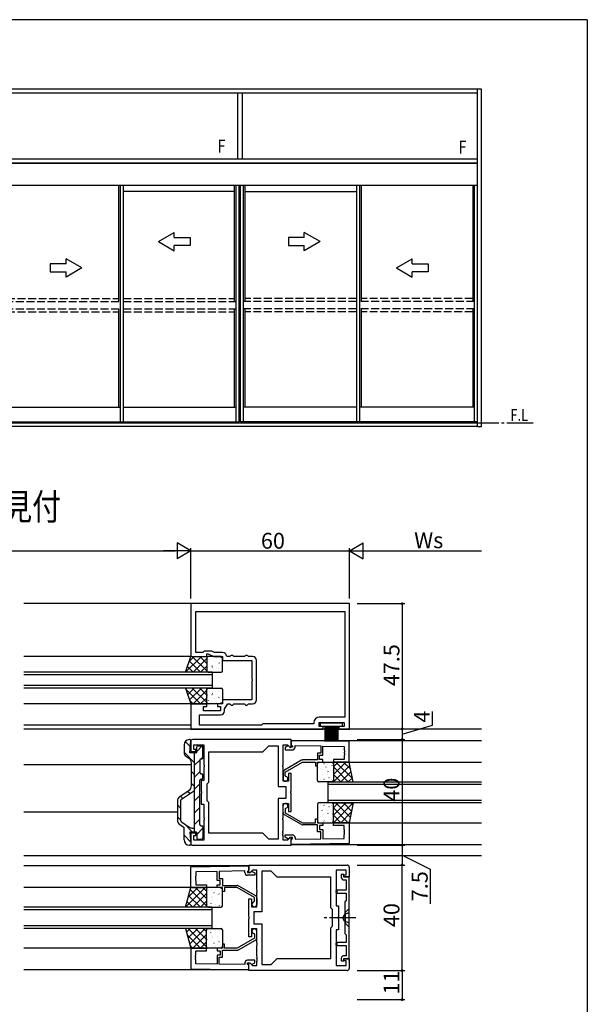
# Model space of a CAD drawing. Extents: x 0 to 1133, y 0 to 806.
# Drawn here: x 889 to 1104, y 429 to 802 of the extents above; entities that cross this region are included whole.
import ezdxf

# ---------------------------------------------------------------- set-up
doc = ezdxf.new("R2010")
doc.units = 0
doc.linetypes.add('YCENTER_1', pattern=[13, 10, -1, 1, -1])
doc.linetypes.add('YHIDDEN_1', pattern=[4, 3, -1])
for name, color, linetype in [('USER1', 3, 'CONTINUOUS'), ('YKK_11', 7, 'CONTINUOUS'), ('YKK_12', 2, 'CONTINUOUS'), ('YKK_13', 4, 'CONTINUOUS'), ('YKK_A1', 4, 'CONTINUOUS'), ('YKK_D', 6, 'CONTINUOUS'), ('YKK_ZWAK', 7, 'CONTINUOUS')]:
    doc.layers.add(name, color=color, linetype=linetype)
doc.styles.get("Standard").update_dxf_attribs({"font": 'ROMANS.SHX', "bigfont": 'EXTFONT.SHX'})

# ---------------------------------------------------------------- blocks, each defined once
blk = doc.blocks.new('A201')
at = {"layer": 'YKK_ZWAK', "color": 254, "linetype": 'Continuous'}
for q in [(21.000001, 409.99951), (571.000014, 34.999501)]:
    blk.add_line((571.000014, 409.99951), q, dxfattribs=at)

msp = doc.modelspace()

# ---------------------------------------------------------------- linework, layer by layer
at = {"layer": 'YKK_11', "color": 0, "linetype": 'ByBlock', "lineweight": -2}
for p, q in [((1014, 580.83), (954, 580.83)), ((954, 580.83), (954, 560.83)), ((1014, 533.33), (1014, 580.83)), ((955.8, 577.83), (1012.2, 577.83)), ((955.8, 562.33), (955.8, 577.83)), ((955.8, 577.83), (1012.2, 577.83)), ((1012.2, 577.83), (1012.2, 537.83)), ((954, 560.83), (960, 560.83)), ((958.5, 562.33), (955.8, 562.33)), ((959, 562.83), (958.5, 562.33)), ((961.9, 562.83), (959, 562.83)), ((960, 560.83), (960, 561.83)), ((960, 561.83), (960.5, 561.83)), ((960.5, 561.83), (962.64, 560.83)), ((962.97, 562.33), (961.9, 562.83)), ((962.64, 560.83), (966, 560.83)), ((966, 562.33), (962.97, 562.33)), ((966, 560.83), (966, 559.33)), ((967.77, 560.83), (967.48, 561.08)), ((968.8, 560.83), (967.77, 560.83)), ((969, 561.03), (968.8, 560.83)), ((969.2, 561.23), (969, 561.03)), ((969.8, 561.23), (969.2, 561.23)), ((970, 561.03), (969.8, 561.23)), ((970.2, 560.83), (970, 561.03)), ((974.3, 560.83), (970.2, 560.83)), ((974.5, 561.03), (974.3, 560.83)), ((974.7, 561.23), (974.5, 561.03)), ((975.3, 561.23), (974.7, 561.23)), ((975.5, 561.03), (975.3, 561.23)), ((975.7, 560.83), (975.5, 561.03)), ((977.3, 560.83), (975.7, 560.83)), ((966, 559.33), (977, 559.33)), ((977, 559.33), (977, 552.29)), ((978.8, 544.33), (978.8, 559.33)), ((977, 552.29), (977.12, 552.11)), ((977.12, 552.11), (977.12, 551.56)), ((977.12, 551.56), (977, 551.38)), ((977, 551.38), (977, 544.33)), ((960, 542.83), (954, 542.83)), ((954, 542.83), (954, 533.33)), ((958.8, 540.23), (958.8, 541.83)), ((958.8, 541.83), (960, 541.83)), ((960, 541.83), (960, 542.83)), ((966, 542.83), (964, 542.83)), ((964, 542.83), (964, 541.83)), ((964, 541.83), (965.2, 541.83)), ((965.2, 541.83), (965.2, 540.23)), ((977, 544.33), (966, 544.33)), ((966, 544.33), (966, 542.83)), ((966.7, 540.98), (968, 542.83)), ((966.7, 540.23), (966.7, 540.98)), ((968, 542.83), (968.8, 542.83)), ((968.8, 542.83), (969, 542.63)), ((969, 542.63), (969.2, 542.43)), ((969.2, 542.43), (969.8, 542.43)), ((969.8, 542.43), (970, 542.63)), ((970, 542.63), (970.2, 542.83)), ((970.2, 542.83), (974.3, 542.83)), ((974.3, 542.83), (974.5, 542.63)), ((974.5, 542.63), (974.7, 542.43)), ((974.7, 542.43), (975.3, 542.43)), ((975.3, 542.43), (975.5, 542.63)), ((975.5, 542.63), (975.7, 542.83)), ((975.7, 542.83), (977.3, 542.83)), ((957.3, 534.83), (957.3, 538.73)), ((957.3, 538.73), (965.2, 538.73)), ((965.2, 540.23), (958.8, 540.23)), ((1012.2, 537.83), (1002.5, 537.83)), ((954, 533.33), (1004, 533.33)), ((980.8, 534.83), (957.3, 534.83)), ((981, 535.03), (980.8, 534.83)), ((981.3, 535.33), (981, 535.03)), ((1000.5, 535.33), (981.3, 535.33)), ((1000.5, 535.83), (1000.5, 535.33)), ((1002.5, 534.33), (1002.5, 535.83)), ((1002.5, 535.83), (1012, 535.83)), ((1004, 534.33), (1002.5, 534.33)), ((1004, 533.33), (1004, 534.33)), ((1012, 534.33), (1010, 534.33)), ((1010, 534.33), (1010, 533.33)), ((1010, 533.33), (1014, 533.33)), ((1012, 535.83), (1012, 534.33)), ((953.9, 528.53), (953.9, 524.83)), ((991.9, 529.33), (954.7, 529.33)), ((955.1, 525.63), (955.1, 527.4)), ((955.1, 527.4), (958.9, 527.4)), ((958.9, 527.4), (958.9, 519.79)), ((981.17, 524.73), (983.47, 527.03)), ((983.47, 527.03), (986.97, 527.03)), ((986.97, 527.03), (986.97, 511.6)), ((988.9, 519.79), (988.9, 527.4)), ((988.9, 527.4), (990.51, 527.4)), ((990.64, 526.93), (989.6, 526.33)), ((989.6, 526.33), (989.6, 525.43)), ((990.51, 527.4), (991.53, 526.38)), ((990.95, 526.93), (990.64, 526.93)), ((991.45, 526.43), (990.95, 526.93)), ((992.4, 526.43), (991.45, 526.43)), ((991.53, 526.38), (991.9, 526.53)), ((991.9, 526.53), (991.9, 529.33)), ((1013.9, 528.65), (991.9, 529.03)), ((991.9, 529.03), (991.9, 527.4)), ((991.9, 527.4), (992.2, 527.1)), ((992.2, 527.1), (992.4, 526.9)), ((992.4, 526.9), (992.4, 526.43)), ((993.4, 526.43), (993.4, 527.08)), ((993.4, 527.08), (1003.1, 526.91)), ((1003.1, 526.91), (1003.1, 524.23)), ((1003.9, 523.43), (1003.9, 526.89)), ((1003.9, 526.89), (1011.97, 526.75)), ((1011.97, 526.75), (1011.97, 525.29)), ((1013.9, 520.83), (1013.9, 528.65)), ((953.9, 524.83), (955.9, 524.83)), ((955.9, 525.63), (955.1, 525.63)), ((955.9, 524.83), (955.9, 525.63)), ((960.83, 513.16), (960.83, 524.73)), ((960.83, 524.73), (981.17, 524.73)), ((989.6, 525.43), (992.4, 525.43)), ((1003.1, 524.23), (1001.9, 524.23)), ((1001.9, 524.23), (1001.9, 521.63)), ((1002.7, 521.83), (1002.7, 523.43)), ((1002.7, 523.43), (1003.9, 523.43)), ((1011.97, 525.29), (1012.09, 525.11)), ((1012.09, 524.56), (1011.97, 524.38)), ((1011.97, 524.38), (1011.97, 524.29)), ((1011.97, 524.29), (1012.09, 524.11)), ((1012.09, 523.56), (1011.97, 523.38)), ((1011.97, 523.38), (1011.97, 521.83)), ((1012.09, 525.11), (1012.09, 524.56)), ((1012.09, 524.11), (1012.09, 523.56)), ((958.9, 519.79), (959.02, 519.61)), ((959.02, 519.06), (958.9, 518.88)), ((958.9, 518.88), (958.9, 513.83)), ((959.02, 519.61), (959.02, 519.06)), ((988.78, 519.61), (988.9, 519.79)), ((988.78, 519.06), (988.78, 519.61)), ((988.9, 518.88), (988.78, 519.06)), ((988.9, 513.53), (988.9, 518.88)), ((995.84, 521.5), (989.4, 517.78)), ((989.7, 517.03), (996.28, 520.83)), ((996.28, 520.83), (1001.1, 520.83)), ((1001.9, 521.63), (996.34, 521.63)), ((1001.1, 520.83), (1001.1, 519.33)), ((1001.1, 519.33), (1001.9, 519.33)), ((1001.9, 519.33), (1001.9, 520.83)), ((1001.9, 520.83), (1003.9, 520.83)), ((1003.9, 521.83), (1002.7, 521.83)), ((1003.9, 520.83), (1003.9, 521.83)), ((1011.97, 521.83), (1007.9, 521.83)), ((1007.9, 521.83), (1007.9, 520.83)), ((1007.9, 520.83), (1013.9, 520.83)), ((988.9, 516.92), (988.9, 514.43)), ((989.7, 515.62), (989.7, 517.03)), ((989.95, 515.32), (989.7, 515.62)), ((991.9, 516.53), (990.9, 516.53)), ((990.9, 516.53), (990.9, 513.53)), ((991.9, 509.79), (991.9, 516.53)), ((958.9, 513.83), (957.9, 513.83)), ((957.9, 513.83), (957.9, 509.79)), ((960.2, 512.53), (960.83, 513.16)), ((960.2, 506.13), (960.2, 512.53)), ((986.97, 511.6), (989.97, 511.6)), ((990.9, 513.53), (988.9, 513.53)), ((989.97, 511.6), (989.97, 507.06)), ((957.9, 509.79), (958.02, 509.61)), ((958.02, 509.06), (957.9, 508.88)), ((957.9, 508.88), (957.9, 504.83)), ((958.02, 509.61), (958.02, 509.06)), ((991.78, 509.61), (991.9, 509.79)), ((991.78, 509.06), (991.78, 509.61)), ((991.9, 508.88), (991.78, 509.06)), ((991.9, 502.13), (991.9, 508.88)), ((957.9, 504.83), (958.9, 504.83)), ((958.9, 504.83), (958.9, 499.79)), ((960.83, 505.5), (960.2, 506.13)), ((960.83, 493.93), (960.83, 505.5)), ((989.97, 507.06), (986.97, 507.06)), ((986.97, 507.06), (986.97, 491.63)), ((988.9, 499.79), (988.9, 505.13)), ((988.9, 505.13), (990.9, 505.13)), ((988.9, 501.75), (988.9, 504.23)), ((990.9, 505.13), (990.9, 502.13)), ((958.9, 499.79), (959.02, 499.61)), ((988.78, 499.61), (988.9, 499.79)), ((995.84, 497.17), (989.4, 500.88)), ((989.95, 503.35), (989.7, 503.05)), ((989.7, 503.05), (989.7, 501.63)), ((989.7, 501.63), (996.28, 497.83)), ((990.9, 502.13), (991.9, 502.13)), ((959.02, 499.06), (958.9, 498.88)), ((958.9, 498.88), (958.9, 491.26)), ((959.02, 499.61), (959.02, 499.06)), ((988.78, 499.06), (988.78, 499.61)), ((988.9, 498.88), (988.78, 499.06)), ((988.9, 494.79), (988.9, 498.88)), ((996.28, 497.83), (1001.1, 497.83)), ((1001.9, 497.03), (996.34, 497.03)), ((1001.1, 497.83), (1001.1, 499.33)), ((1001.1, 499.33), (1001.9, 499.33)), ((1001.9, 499.33), (1001.9, 497.83)), ((1001.9, 497.83), (1003.9, 497.83)), ((1001.9, 494.43), (1001.9, 497.03)), ((1003.9, 496.83), (1002.7, 496.83)), ((1002.7, 496.83), (1002.7, 495.23)), ((1003.9, 497.83), (1003.9, 496.83)), ((1007.9, 496.83), (1007.9, 497.83)), ((1007.9, 497.83), (1013.9, 497.83)), ((1011.97, 496.83), (1007.9, 496.83)), ((1011.97, 495.29), (1011.97, 496.83)), ((1013.9, 497.83), (1013.9, 490.02)), ((955.9, 493.83), (953.9, 493.83)), ((953.9, 493.83), (953.9, 490.13)), ((955.1, 491.26), (955.1, 493.03)), ((955.1, 493.03), (955.9, 493.03)), ((955.9, 493.03), (955.9, 493.83)), ((981.17, 493.93), (960.83, 493.93)), ((981.17, 493.93), (960.83, 493.93)), ((983.47, 491.63), (981.17, 493.93)), ((988.78, 494.61), (988.9, 494.79)), ((988.78, 494.06), (988.78, 494.61)), ((988.9, 493.88), (988.78, 494.06)), ((988.78, 493.61), (988.9, 493.79)), ((988.78, 493.06), (988.78, 493.61)), ((988.9, 492.88), (988.78, 493.06)), ((988.9, 493.79), (988.9, 493.88)), ((988.9, 491.26), (988.9, 492.88)), ((989.6, 492.33), (989.6, 493.23)), ((989.6, 493.23), (992.4, 493.23)), ((990.64, 491.73), (989.6, 492.33)), ((991.53, 492.29), (990.51, 491.26)), ((991.9, 492.13), (991.53, 492.29)), ((1003.1, 494.43), (1001.9, 494.43)), ((1002.7, 495.23), (1003.9, 495.23)), ((1003.1, 491.76), (1003.1, 494.43)), ((1003.9, 495.23), (1003.9, 491.77)), ((1012.09, 495.11), (1011.97, 495.29)), ((1011.97, 494.38), (1012.09, 494.56)), ((1011.97, 494.29), (1011.97, 494.38)), ((1012.09, 494.11), (1011.97, 494.29)), ((1011.97, 493.38), (1012.09, 493.56)), ((1011.97, 491.91), (1011.97, 493.38)), ((1012.09, 494.56), (1012.09, 495.11)), ((1012.09, 493.56), (1012.09, 494.11)), ((954.7, 489.33), (991.9, 489.33)), ((958.9, 491.26), (955.1, 491.26)), ((986.97, 491.63), (983.47, 491.63)), ((990.51, 491.26), (988.9, 491.26)), ((990.95, 491.73), (990.64, 491.73)), ((991.45, 492.23), (990.95, 491.73)), ((992.4, 492.23), (991.45, 492.23)), ((991.9, 489.33), (991.9, 492.13)), ((991.9, 491.26), (992.2, 491.56)), ((991.9, 489.63), (991.9, 491.26)), ((1013.9, 490.02), (991.9, 489.63)), ((992.2, 491.56), (992.4, 491.76)), ((992.4, 491.76), (992.4, 492.23)), ((993.4, 492.23), (993.4, 491.59)), ((993.4, 491.59), (1003.1, 491.76)), ((1003.9, 491.77), (1011.97, 491.91)), ((953.9, 481.15), (975.9, 481.53)), ((953.9, 473.33), (953.9, 481.15)), ((975.9, 481.83), (1013.1, 481.83)), ((975.9, 479.03), (975.9, 481.83)), ((975.9, 481.53), (975.9, 479.9)), ((955.83, 477.79), (955.71, 477.61)), ((955.71, 477.61), (955.71, 477.06)), ((963.9, 479.39), (955.83, 479.25)), ((955.83, 479.25), (955.83, 477.79)), ((963.9, 475.93), (963.9, 479.39)), ((974.4, 479.58), (964.7, 479.41)), ((964.7, 479.41), (964.7, 476.73)), ((974.4, 478.93), (974.4, 479.58)), ((975.6, 479.6), (975.4, 479.4)), ((975.4, 479.4), (975.4, 478.93)), ((975.4, 478.93), (976.35, 478.93)), ((978.2, 477.93), (975.4, 477.93)), ((975.9, 479.9), (975.6, 479.6)), ((976.27, 478.88), (975.9, 479.03)), ((977.29, 479.9), (976.27, 478.88)), ((976.35, 478.93), (976.85, 479.43)), ((976.85, 479.43), (977.16, 479.43)), ((977.16, 479.43), (978.2, 478.83)), ((978.9, 479.9), (977.29, 479.9)), ((978.2, 478.83), (978.2, 477.93)), ((978.9, 472.29), (978.9, 479.9)), ((984.33, 479.53), (980.83, 479.53)), ((980.83, 479.53), (980.83, 464.1)), ((986.63, 477.23), (984.33, 479.53)), ((1012.7, 479.9), (1008.9, 479.9)), ((1008.9, 479.9), (1008.9, 472.29)), ((1011.9, 478.18), (1010.9, 478.18)), ((1010.9, 478.18), (1010.9, 477.18)), ((1011.9, 477.18), (1011.9, 478.18)), ((1011.9, 477.33), (1011.9, 478.13)), ((1011.9, 478.13), (1012.7, 478.13)), ((1012.7, 478.13), (1012.7, 479.9)), ((1013.9, 481.03), (1013.9, 477.33)), ((955.71, 477.06), (955.83, 476.88)), ((955.83, 476.79), (955.71, 476.61)), ((955.71, 476.61), (955.71, 476.06)), ((955.71, 476.06), (955.83, 475.88)), ((955.83, 476.88), (955.83, 476.79)), ((955.83, 475.88), (955.83, 474.33)), ((955.83, 474.33), (959.9, 474.33)), ((959.9, 474.33), (959.9, 473.33)), ((965.1, 475.93), (963.9, 475.93)), ((963.9, 473.33), (963.9, 474.33)), ((963.9, 474.33), (965.1, 474.33)), ((964.7, 476.73), (965.9, 476.73)), ((965.1, 474.33), (965.1, 475.93)), ((965.9, 476.73), (965.9, 474.13)), ((965.9, 474.13), (971.46, 474.13)), ((971.96, 474), (978.4, 470.28)), ((1006.97, 477.23), (986.63, 477.23)), ((1006.97, 465.66), (1006.97, 477.23)), ((1013.9, 477.33), (1011.9, 477.33)), ((1013.9, 477.18), (1011.9, 477.18)), ((1011.9, 476.18), (1012.7, 476.18)), ((1012.7, 476.18), (1012.7, 472.33)), ((1013.9, 446.48), (1013.9, 477.18)), ((959.9, 473.33), (953.9, 473.33)), ((965.9, 473.33), (963.9, 473.33)), ((965.9, 471.83), (965.9, 473.33)), ((966.7, 471.83), (965.9, 471.83)), ((971.52, 473.33), (966.7, 473.33)), ((966.7, 473.33), (966.7, 471.83)), ((978.1, 469.53), (971.52, 473.33)), ((979.02, 472.11), (978.9, 472.29)), ((978.9, 471.38), (979.02, 471.56)), ((978.9, 466.03), (978.9, 471.38)), ((979.02, 471.56), (979.02, 472.11)), ((1008.9, 472.29), (1008.78, 472.11)), ((1008.78, 472.11), (1008.78, 471.56)), ((1008.78, 471.56), (1008.9, 471.38)), ((1008.9, 471.38), (1008.9, 466.33)), ((1012.7, 472.33), (1009.2, 472.33)), ((1009.2, 472.33), (1009.2, 471.13)), ((1009.2, 471.13), (1012.7, 471.13)), ((1012.7, 471.13), (1012.7, 468.23)), ((975.9, 462.29), (975.9, 469.03)), ((975.9, 469.03), (976.9, 469.03)), ((976.9, 469.03), (976.9, 466.03)), ((977.85, 467.82), (978.1, 468.12)), ((978.1, 468.12), (978.1, 469.53)), ((978.9, 469.42), (978.9, 466.93)), ((1008.9, 466.33), (1009.9, 466.33)), ((1009.9, 466.33), (1009.9, 462.29)), ((1012.7, 468.23), (1012.3, 467.83)), ((1012.3, 467.83), (1012.3, 455.83)), ((976.9, 466.03), (978.9, 466.03)), ((980.83, 464.1), (977.83, 464.1)), ((977.83, 464.1), (977.83, 459.56)), ((1007.6, 465.03), (1006.97, 465.66)), ((1007.6, 458.63), (1007.6, 465.03)), ((976.02, 462.11), (975.9, 462.29)), ((975.9, 461.38), (976.02, 461.56)), ((975.9, 454.63), (975.9, 461.38)), ((976.02, 461.56), (976.02, 462.11)), ((977.83, 459.56), (980.83, 459.56)), ((980.83, 459.56), (980.83, 444.13)), ((1009.9, 462.29), (1009.78, 462.11)), ((1009.78, 462.11), (1009.78, 461.56)), ((1009.78, 461.56), (1009.9, 461.38)), ((1009.9, 461.38), (1009.9, 457.33)), ((978.9, 457.63), (976.9, 457.63)), ((976.9, 457.63), (976.9, 454.63)), ((977.85, 455.85), (978.1, 455.55)), ((978.1, 455.55), (978.1, 454.13)), ((978.9, 452.29), (978.9, 457.63)), ((978.9, 454.25), (978.9, 456.73)), ((1006.97, 458), (1007.6, 458.63)), ((1006.97, 446.43), (1006.97, 458)), ((1009.9, 457.33), (1008.9, 457.33)), ((1008.9, 457.33), (1008.9, 452.29)), ((1012.3, 455.83), (1012.7, 455.43)), ((1012.7, 455.43), (1012.7, 452.53)), ((966.7, 451.83), (965.9, 451.83)), ((965.9, 451.83), (965.9, 450.33)), ((966.7, 450.33), (966.7, 451.83)), ((978.1, 454.13), (971.52, 450.33)), ((971.96, 449.67), (978.4, 453.38)), ((976.9, 454.63), (975.9, 454.63)), ((979.02, 452.11), (978.9, 452.29)), ((978.9, 451.38), (979.02, 451.56)), ((978.9, 447.29), (978.9, 451.38)), ((979.02, 451.56), (979.02, 452.11)), ((1008.9, 452.29), (1008.78, 452.11)), ((1008.78, 452.11), (1008.78, 451.56)), ((1008.78, 451.56), (1008.9, 451.38)), ((1008.9, 451.38), (1008.9, 443.76)), ((1012.7, 452.53), (1009.2, 452.53)), ((1009.2, 452.53), (1009.2, 451.33)), ((1009.2, 451.33), (1012.7, 451.33)), ((1012.7, 451.33), (1012.7, 447.48)), ((959.9, 450.33), (953.9, 450.33)), ((953.9, 450.33), (953.9, 442.52)), ((955.71, 447.61), (955.83, 447.79)), ((955.71, 447.06), (955.71, 447.61)), ((955.83, 447.79), (955.83, 449.33)), ((955.83, 449.33), (959.9, 449.33)), ((959.9, 449.33), (959.9, 450.33)), ((965.9, 450.33), (963.9, 450.33)), ((963.9, 450.33), (963.9, 449.33)), ((963.9, 449.33), (965.1, 449.33)), ((965.1, 447.73), (963.9, 447.73)), ((963.9, 447.73), (963.9, 444.27)), ((965.1, 449.33), (965.1, 447.73)), ((965.9, 446.93), (965.9, 449.53)), ((965.9, 449.53), (971.46, 449.53)), ((971.52, 450.33), (966.7, 450.33)), ((955.83, 446.88), (955.71, 447.06)), ((955.71, 446.61), (955.83, 446.79)), ((955.71, 446.06), (955.71, 446.61)), ((955.83, 445.88), (955.71, 446.06)), ((955.83, 446.79), (955.83, 446.88)), ((955.83, 444.41), (955.83, 445.88)), ((963.9, 444.27), (955.83, 444.41)), ((964.7, 444.26), (964.7, 446.93)), ((964.7, 446.93), (965.9, 446.93)), ((974.4, 444.09), (964.7, 444.26)), ((974.4, 444.73), (974.4, 444.09)), ((978.2, 445.73), (975.4, 445.73)), ((975.4, 444.26), (975.4, 444.73)), ((975.4, 444.73), (976.35, 444.73)), ((975.6, 444.06), (975.4, 444.26)), ((975.9, 443.76), (975.6, 444.06)), ((975.9, 444.63), (976.27, 444.79)), ((975.9, 441.83), (975.9, 444.63)), ((976.27, 444.79), (977.29, 443.76)), ((976.35, 444.73), (976.85, 444.23)), ((976.85, 444.23), (977.16, 444.23)), ((977.16, 444.23), (978.2, 444.83)), ((978.2, 444.83), (978.2, 445.73)), ((979.02, 447.11), (978.9, 447.29)), ((978.9, 446.38), (979.02, 446.56)), ((978.9, 446.29), (978.9, 446.38)), ((979.02, 446.11), (978.9, 446.29)), ((978.9, 445.38), (979.02, 445.56)), ((978.9, 443.76), (978.9, 445.38)), ((979.02, 446.56), (979.02, 447.11)), ((979.02, 445.56), (979.02, 446.11)), ((980.83, 444.13), (984.33, 444.13)), ((984.33, 444.13), (986.63, 446.43)), ((986.63, 446.43), (1006.97, 446.43)), ((986.63, 446.43), (1006.97, 446.43)), ((1010.9, 446.48), (1010.9, 445.48)), ((1010.9, 445.48), (1011.9, 445.48)), ((1012.7, 447.48), (1011.9, 447.48)), ((1011.9, 445.48), (1011.9, 446.48)), ((1011.9, 446.48), (1013.9, 446.48)), ((1011.9, 445.53), (1011.9, 446.33)), ((1011.9, 446.33), (1013.9, 446.33)), ((1012.7, 445.53), (1011.9, 445.53)), ((1012.7, 443.76), (1012.7, 445.53)), ((1013.9, 446.33), (1013.9, 442.63)), ((953.9, 442.52), (975.9, 442.13)), ((975.9, 442.13), (975.9, 443.76)), ((1013.1, 441.83), (975.9, 441.83)), ((977.29, 443.76), (978.9, 443.76)), ((1008.9, 443.76), (1012.7, 443.76))]:
    msp.add_line(p, q, dxfattribs=at)
for centre, radius, start, end in [((966, 560.83), 1.5, 9.5941, 90), ((977.3, 559.33), 1.5, 0, 90), ((977.3, 544.33), 1.5, 270, 360), ((965.2, 540.23), 1.5, 270, 360), ((1002.5, 535.83), 2, 90, 180), ((954.7, 528.53), 0.8, 90, 180), ((992.4, 526.43), 1, 270, 360), ((996.34, 520.63), 1, 89.9999, 119.9999), ((989.9, 516.92), 1, 120, 180), ((989.8, 514.43), 0.9, 180, 80.4059), ((989.8, 504.23), 0.9, 279.5941, 180), ((989.9, 501.75), 1, 180, 240), ((996.34, 498.03), 1, 240.0001, 270.0001), ((992.4, 492.23), 1, 0, 90), ((954.7, 490.13), 0.8, 180, 270), ((1013.1, 481.03), 0.8, 0, 90), ((975.4, 478.93), 1, 180, 270), ((971.46, 473.13), 1, 60.0001, 90.0001), ((1011.9, 477.18), 1, 180, 270), ((977.9, 469.42), 1, 360, 60), ((978, 466.93), 0.9, 99.5941, 0), ((978, 456.73), 0.9, 360, 260.4059), ((977.9, 454.25), 1, 300, 0), ((971.46, 450.53), 1, 269.9999, 299.9999), ((975.4, 444.73), 1, 90, 180), ((1011.9, 446.48), 1, 90, 180), ((1013.1, 442.63), 0.8, 270, 360)]:
    msp.add_arc(centre, radius, start, end, dxfattribs=at)
at = {"layer": 'YKK_11'}
msp.add_point((1013.9, 445.48), dxfattribs=at)
at = {"layer": 'YKK_12'}
for p, q in [((954.2, 580.83), (890.7, 580.83)), ((954, 560.83), (890.7, 560.83)), ((962, 554.83), (890.7, 554.83)), ((962, 553.83), (890.7, 553.83)), ((962, 554.83), (962, 548.83)), ((962, 549.83), (890.7, 549.83)), ((962, 548.83), (890.7, 548.83)), ((954, 542.83), (890.7, 542.83)), ((953.9, 534.83), (890.7, 534.83)), ((1064, 533.33), (890.7, 533.33)), ((991.9, 529.03), (1064, 529.03)), ((954.2, 519.83), (890.7, 519.83)), ((1013.9, 520.83), (1064, 520.83)), ((1005.9, 513.33), (1064, 513.33)), ((1005.9, 505.33), (1005.9, 513.33)), ((1064, 512.33), (1005.9, 512.33)), ((1005.9, 506.33), (1064, 506.33)), ((1064, 505.33), (1005.9, 505.33)), ((948.9, 501.83), (890.7, 501.83)), ((1013.9, 497.83), (1064, 497.83)), ((991.9, 489.63), (1064, 489.63)), ((994.4, 489.63), (1002.41, 489.63)), ((1064, 485.33), (890.7, 485.33)), ((975.9, 481.53), (890.7, 481.53)), ((953.9, 473.33), (890.7, 473.33)), ((953.9, 450.33), (890.7, 450.33)), ((975.9, 442.13), (890.7, 442.13))]:
    msp.add_line(p, q, dxfattribs=at)
at = {"layer": 'YKK_12', "linetype": 'Continuous'}
for p, q in [((961.9, 465.83), (890.7, 465.83)), ((961.9, 464.83), (890.7, 464.83)), ((961.9, 465.83), (961.9, 457.83)), ((961.9, 458.83), (890.7, 458.83)), ((961.9, 457.83), (890.7, 457.83))]:
    msp.add_line(p, q, dxfattribs=at)
at = {"layer": 'YKK_13'}
for p, q in [((952, 554.83), (954, 560.83)), ((952, 554.83), (958, 560.83)), ((953.41, 559.08), (955.17, 560.83)), ((954, 560.83), (960, 560.83)), ((960, 555.32), (954.49, 560.83)), ((954.83, 554.83), (960, 560.01)), ((960, 558.15), (957.31, 560.83)), ((960, 560.83), (960, 554.83)), ((960, 560.33), (960, 555.33)), ((965.5, 560.83), (960.5, 560.83)), ((960.62, 559.6), (960.64, 559.56)), ((962.08, 560.03), (962.08, 560.02)), ((963.49, 560.2), (963.58, 560.15)), ((965.44, 560.39), (965.46, 560.35)), ((966, 555.33), (966, 560.33)), ((954.83, 554.83), (952.71, 556.96)), ((957.66, 554.83), (953.41, 559.08)), ((957.66, 554.83), (960, 557.18)), ((960.09, 558.21), (960.1, 558.2)), ((960.19, 557.52), (960.21, 557.48)), ((961.97, 557.31), (962.06, 557.26)), ((962.08, 556.93), (962.1, 556.89)), ((962.26, 556.27), (962.27, 556.26)), ((962.81, 558.96), (962.84, 558.91)), ((964.27, 556.29), (964.29, 556.24)), ((964.28, 558.05), (964.29, 558.04)), ((964.7, 558.36), (964.73, 558.32)), ((960, 554.83), (952, 554.83)), ((960.5, 554.83), (965.5, 554.83)), ((961.65, 554.85), (961.66, 554.83)), ((952, 548.83), (954, 542.83)), ((960, 548.83), (952, 548.83)), ((952.09, 548.58), (952.34, 548.83)), ((957.66, 542.83), (952.17, 548.32)), ((952.79, 546.46), (955.17, 548.83)), ((953.5, 544.33), (958, 548.83)), ((960, 543.32), (954.49, 548.83)), ((960, 546.15), (957.31, 548.83)), ((960, 542.83), (960, 548.83)), ((960, 543.33), (960, 548.33)), ((960.5, 548.83), (965.5, 548.83)), ((961.65, 548.81), (961.66, 548.83)), ((966, 548.33), (966, 543.33)), ((954.83, 542.83), (960, 548.01)), ((957.66, 542.83), (960, 545.18)), ((960.09, 545.46), (960.1, 545.47)), ((960.19, 546.14), (960.21, 546.19)), ((961.97, 546.36), (962.06, 546.41)), ((962.08, 546.74), (962.1, 546.78)), ((962.26, 547.4), (962.27, 547.41)), ((962.81, 544.71), (962.84, 544.76)), ((964.27, 547.38), (964.29, 547.42)), ((964.28, 545.62), (964.29, 545.62)), ((964.7, 545.3), (964.73, 545.35)), ((954.83, 542.83), (953.59, 544.08)), ((954, 542.83), (960, 542.83)), ((965.5, 542.83), (960.5, 542.83)), ((960.62, 544.07), (960.64, 544.11)), ((962.08, 543.64), (962.08, 543.65)), ((963.49, 543.47), (963.58, 543.52)), ((965.44, 543.28), (965.46, 543.32)), ((1011.4, 535.56), (1002.9, 535.56)), ((1002.9, 535.56), (1002.9, 534.36)), ((1002.9, 534.36), (1011.4, 534.36)), ((1004.65, 534.36), (1004.65, 528.56)), ((1005.15, 534.36), (1005.15, 528.56)), ((1005.65, 534.36), (1005.65, 528.56)), ((1006.15, 534.36), (1006.15, 528.56)), ((1006.65, 534.36), (1006.65, 528.56)), ((1007.15, 534.36), (1007.15, 528.56)), ((1007.65, 534.36), (1007.65, 528.56)), ((1008.15, 534.36), (1008.15, 528.56)), ((1008.65, 534.36), (1008.65, 528.56)), ((1009.15, 534.36), (1009.15, 528.56)), ((1009.65, 534.36), (1009.65, 528.56)), ((1011.4, 534.36), (1011.4, 535.56)), ((951.4, 527.33), (951.4, 524.49)), ((953.6, 529.33), (953.4, 529.33)), ((953.6, 524.33), (953.9, 529.01)), ((956.2, 524.63), (956.2, 526.53)), ((956.7, 527.03), (958, 527.03)), ((958.5, 522.53), (958.5, 526.53)), ((952.41, 522.75), (953.19, 522.31)), ((955.9, 524.33), (953.6, 524.33)), ((955.4, 494.33), (955.4, 524.33)), ((954.2, 511.79), (954.2, 520.57)), ((957.4, 521.53), (957.4, 516.83)), ((957.9, 522.03), (958, 522.03)), ((1001.9, 513.83), (1001.9, 520.33)), ((1002.4, 520.83), (1007.4, 520.83)), ((1002.46, 520.39), (1002.44, 520.35)), ((1004.41, 520.2), (1004.32, 520.15)), ((1005.09, 518.96), (1005.06, 518.91)), ((1005.82, 520.03), (1005.82, 520.02)), ((1007.28, 519.6), (1007.26, 519.56)), ((1013.9, 520.83), (1007.9, 520.83)), ((1007.9, 520.83), (1007.9, 513.33)), ((1007.9, 518.99), (1009.74, 520.83)), ((1007.9, 516.16), (1012.57, 520.83)), ((1007.9, 520.33), (1007.9, 513.83)), ((1007.9, 513.33), (1014.15, 519.58)), ((1013.56, 513.33), (1007.9, 518.99)), ((1015.15, 514.57), (1008.89, 520.83)), ((1014.45, 518.1), (1011.71, 520.83)), ((1015.4, 513.33), (1013.9, 520.83)), ((957.9, 516.33), (958, 516.33)), ((958.5, 514.83), (958.5, 515.83)), ((1003.2, 518.36), (1003.17, 518.32)), ((1003.62, 518.05), (1003.61, 518.04)), ((1003.63, 516.29), (1003.61, 516.24)), ((1005.64, 516.27), (1005.63, 516.26)), ((1005.82, 516.93), (1005.8, 516.89)), ((1005.93, 517.31), (1005.84, 517.26)), ((1006.25, 514.85), (1006.23, 514.81)), ((1007.71, 517.52), (1007.69, 517.48)), ((1007.81, 518.21), (1007.8, 518.2)), ((1010.73, 513.33), (1007.9, 516.16)), ((1010.73, 513.33), (1014.62, 517.23)), ((1013.56, 513.33), (1015.09, 514.87)), ((957.4, 497.13), (957.4, 513.83)), ((958, 514.33), (957.9, 514.33)), ((1002.17, 513.62), (1002.15, 513.58)), ((1007.4, 513.33), (1002.4, 513.33)), ((1003.17, 514.06), (1003.16, 514.05)), ((1004.36, 514.26), (1004.34, 514.22)), ((1007.36, 514.21), (1007.35, 514.21)), ((1007.9, 513.33), (1015.4, 513.33)), ((949.78, 507.73), (953.32, 510.14)), ((950.45, 506.74), (955.4, 510.1)), ((948.9, 506.07), (948.9, 498.79)), ((950.1, 506.08), (950.1, 498.79)), ((1001.9, 504.83), (1001.9, 498.33)), ((1002.17, 505.05), (1002.15, 505.09)), ((1007.4, 505.33), (1002.4, 505.33)), ((1003.17, 504.61), (1003.16, 504.62)), ((1004.36, 504.4), (1004.34, 504.45)), ((1006.25, 503.81), (1006.23, 503.86)), ((1007.36, 504.46), (1007.35, 504.46)), ((1007.9, 497.83), (1007.9, 505.33)), ((1007.9, 505.33), (1015.4, 505.33)), ((1007.9, 503.49), (1009.74, 505.33)), ((1007.9, 500.66), (1012.57, 505.33)), ((1007.9, 497.83), (1015.4, 505.33)), ((1007.9, 498.33), (1007.9, 504.83)), ((1013.56, 497.83), (1007.9, 503.49)), ((1014.31, 499.9), (1008.89, 505.33)), ((1014.79, 502.26), (1011.71, 505.33)), ((1015.4, 505.33), (1013.9, 497.83)), ((1015.26, 504.62), (1014.54, 505.33)), ((1003.2, 500.3), (1003.17, 500.35)), ((1003.63, 502.38), (1003.61, 502.42)), ((1003.62, 500.62), (1003.61, 500.62)), ((1005.09, 499.71), (1005.06, 499.76)), ((1005.64, 502.4), (1005.63, 502.41)), ((1005.82, 501.74), (1005.8, 501.78)), ((1005.93, 501.36), (1005.84, 501.41)), ((1007.71, 501.14), (1007.69, 501.19)), ((1007.81, 500.46), (1007.8, 500.47)), ((1010.73, 497.83), (1007.9, 500.66)), ((1010.73, 497.83), (1014.69, 501.8)), ((949.78, 497.14), (951.4, 496.03)), ((950.45, 498.13), (953.32, 496.18)), ((951.4, 491.33), (951.4, 496.03)), ((957.9, 496.63), (958, 496.63)), ((958.5, 496.13), (958.5, 492.13)), ((1002.4, 497.83), (1007.4, 497.83)), ((1002.46, 498.28), (1002.44, 498.32)), ((1004.41, 498.47), (1004.32, 498.52)), ((1005.82, 498.64), (1005.82, 498.65)), ((1007.28, 499.07), (1007.26, 499.11)), ((1013.9, 497.83), (1007.9, 497.83)), ((1013.56, 497.83), (1013.99, 498.26)), ((955.9, 494.33), (953.6, 494.33)), ((953.6, 494.33), (953.9, 489.65)), ((954.44, 495.83), (955.4, 495.83)), ((956.2, 494.03), (956.2, 492.13)), ((953.6, 489.33), (953.4, 489.33)), ((956.7, 491.63), (958, 491.63)), ((951.9, 465.83), (953.9, 473.33)), ((951.9, 465.83), (959.4, 473.33)), ((952.93, 469.69), (956.57, 473.33)), ((957.56, 465.83), (953.09, 470.3)), ((959.9, 466.32), (953.69, 472.53)), ((953.9, 473.33), (959.9, 473.33)), ((954.73, 465.83), (959.9, 471.01)), ((959.9, 469.15), (955.71, 473.33)), ((959.9, 471.98), (958.54, 473.33)), ((959.9, 473.33), (959.9, 465.83)), ((959.9, 472.83), (959.9, 466.33)), ((959.99, 470.71), (960, 470.7)), ((960.09, 470.02), (960.11, 469.98)), ((965.4, 473.33), (960.4, 473.33)), ((960.52, 472.1), (960.54, 472.06)), ((961.98, 472.53), (961.98, 472.52)), ((962.71, 471.46), (962.74, 471.41)), ((963.39, 472.7), (963.48, 472.65)), ((964.18, 470.55), (964.19, 470.54)), ((964.6, 470.86), (964.63, 470.82)), ((965.34, 472.89), (965.36, 472.85)), ((965.9, 466.33), (965.9, 472.83)), ((954.73, 465.83), (952.5, 468.07)), ((957.56, 465.83), (959.9, 468.18)), ((960.44, 466.71), (960.45, 466.71)), ((961.55, 467.35), (961.57, 467.31)), ((961.87, 469.81), (961.96, 469.76)), ((961.98, 469.43), (962, 469.39)), ((962.16, 468.77), (962.17, 468.76)), ((963.44, 466.76), (963.46, 466.72)), ((964.17, 468.79), (964.19, 468.74)), ((964.63, 466.56), (964.64, 466.55)), ((959.9, 465.83), (951.9, 465.83)), ((960.4, 465.83), (965.4, 465.83)), ((965.63, 466.12), (965.65, 466.08)), ((951.9, 457.83), (953.9, 450.33)), ((959.9, 457.83), (951.9, 457.83)), ((952.29, 456.38), (953.74, 457.83)), ((957.56, 450.33), (952.57, 455.32)), ((952.88, 454.15), (956.57, 457.83)), ((959.9, 450.82), (952.89, 457.83)), ((953.48, 451.91), (959.4, 457.83)), ((954.73, 450.33), (959.9, 455.51)), ((959.9, 453.65), (955.71, 457.83)), ((959.9, 456.48), (958.54, 457.83)), ((959.9, 450.33), (959.9, 457.83)), ((959.9, 450.83), (959.9, 457.33)), ((960.4, 457.83), (965.4, 457.83)), ((960.44, 456.96), (960.45, 456.96)), ((961.55, 456.31), (961.57, 456.36)), ((963.44, 456.9), (963.46, 456.95)), ((964.63, 457.11), (964.64, 457.12)), ((965.63, 457.55), (965.65, 457.59)), ((965.9, 457.33), (965.9, 450.83)), ((954.73, 450.33), (953.6, 451.46)), ((957.56, 450.33), (959.9, 452.68)), ((959.99, 452.96), (960, 452.97)), ((960.09, 453.64), (960.11, 453.69)), ((960.52, 451.57), (960.54, 451.61)), ((961.87, 453.86), (961.96, 453.91)), ((961.98, 454.24), (962, 454.28)), ((962.16, 454.9), (962.17, 454.91)), ((962.71, 452.21), (962.74, 452.26)), ((964.17, 454.88), (964.19, 454.92)), ((964.18, 453.12), (964.19, 453.12)), ((964.6, 452.8), (964.63, 452.85)), ((953.9, 450.33), (959.9, 450.33)), ((965.4, 450.33), (960.4, 450.33)), ((961.98, 451.14), (961.98, 451.15)), ((963.39, 450.97), (963.48, 451.02)), ((965.34, 450.78), (965.36, 450.82))]:
    msp.add_line(p, q, dxfattribs=at)
at = {"layer": 'YKK_13', "lineweight": -3}
for p, q in [((953.75, 526.66), (951.84, 528.58)), ((958.28, 526.95), (956.2, 524.88)), ((955.4, 520.52), (951.4, 524.52)), ((955.66, 524.33), (955.4, 524.08)), ((958.5, 522.69), (957.85, 522.03)), ((957.4, 521.59), (955.4, 519.59)), ((955.4, 516.03), (954.2, 517.23)), ((957.4, 517.1), (955.4, 515.1)), ((955.4, 511.54), (954.2, 512.74)), ((957.4, 512.61), (955.4, 510.61)), ((950.91, 507.05), (950.05, 507.91)), ((953.59, 508.87), (952.72, 509.73)), ((957.4, 508.12), (955.4, 506.12)), ((950.1, 503.37), (948.9, 504.57)), ((957.4, 503.62), (955.4, 501.62)), ((950.1, 498.88), (948.9, 500.08)), ((954.65, 494.33), (951.71, 497.28)), ((957.4, 499.13), (955.4, 497.13)), ((953.84, 490.66), (951.4, 493.09)), ((958.5, 495.74), (956.2, 493.44))]:
    msp.add_line(p, q, dxfattribs=at)
at = {"layer": 'YKK_13', "linetype": 'YHIDDEN_1'}
for p, q in [((1012.04, 462.98), (1011.44, 461.83)), ((1013.9, 463.88), (1012.04, 462.98)), ((1012.04, 460.69), (1011.44, 461.83)), ((1013.9, 459.78), (1012.04, 460.69))]:
    msp.add_line(p, q, dxfattribs=at)
at = {"layer": 'YKK_13', "linetype": 'Continuous'}
for p, q in [((1013.9, 465.33), (1012.4, 463.83)), ((1012.4, 463.83), (1012.4, 459.83)), ((1013.9, 458.33), (1013.9, 465.33)), ((1013.9, 458.33), (1012.4, 459.83))]:
    msp.add_line(p, q, dxfattribs=at)
at = {"layer": 'YKK_13', "linetype": 'YCENTER_1'}
msp.add_line((1016.4, 461.83), (1003.4, 461.83), dxfattribs=at)
at = {"layer": 'YKK_13'}
for centre, radius, start, end in [((960.5, 560.33), 0.5, 90, 180), ((965.5, 560.33), 0.5, 0, 90), ((960.5, 555.33), 0.5, 180, 270), ((965.5, 555.33), 0.5, 270, 0), ((960.5, 548.33), 0.5, 90, 180), ((965.5, 548.33), 0.5, 0, 90), ((960.5, 543.33), 0.5, 180, 270), ((965.5, 543.33), 0.5, 270, 0), ((953.4, 527.33), 2, 90, 180), ((953.6, 529.03), 0.3, 356.3402, 90), ((956.7, 526.53), 0.5, 90.0036, 180.0036), ((958, 526.53), 0.5, 0.0036, 90.0036), ((953.4, 524.49), 2, 180, 240.2546), ((952.2, 520.57), 2, 360, 60.2546), ((955.9, 524.63), 0.3, 270, 0.0036), ((958, 522.53), 0.5, 270, 0.0036), ((957.9, 521.53), 0.5, 90, 180), ((1002.4, 520.33), 0.5, 90, 180), ((1007.4, 520.33), 0.5, 0, 90), ((957.9, 516.83), 0.5, 180, 270.0036), ((958, 515.83), 0.5, 0.0036, 90.0036), ((958, 514.83), 0.5, 270.0036, 0.0036), ((952.2, 511.79), 2, 304.189, 360), ((957.9, 513.83), 0.5, 90.0286, 180), ((1002.4, 513.83), 0.5, 180, 270), ((1007.4, 513.83), 0.5, 270, 0), ((950.9, 506.07), 2, 124.189, 179.9971), ((950.9, 506.08), 0.8, 124.2161, 179.9971), ((1002.4, 504.83), 0.5, 90, 180), ((1007.4, 504.83), 0.5, 0, 90), ((950.9, 498.79), 2, 179.9971, 235.8319), ((950.9, 498.79), 0.8, 179.9971, 235.7839), ((954.44, 497.83), 2, 235.7839, 270), ((957.9, 497.13), 0.5, 180, 270), ((958, 496.13), 0.5, 359.9964, 90), ((1002.4, 498.33), 0.5, 180, 270), ((1007.4, 498.33), 0.5, 270, 0), ((955.9, 494.03), 0.3, 359.9964, 90), ((953.4, 491.33), 2, 180, 270), ((953.6, 489.63), 0.3, 270, 3.6598), ((956.7, 492.13), 0.5, 179.9964, 269.9964), ((958, 492.13), 0.5, 269.9964, 359.9964), ((960.4, 472.83), 0.5, 90, 180), ((965.4, 472.83), 0.5, 0, 90), ((960.4, 466.33), 0.5, 180, 270), ((965.4, 466.33), 0.5, 270, 0), ((960.4, 457.33), 0.5, 90, 180), ((965.4, 457.33), 0.5, 0, 90), ((960.4, 450.83), 0.5, 180, 270), ((965.4, 450.83), 0.5, 270, 0)]:
    msp.add_arc(centre, radius, start, end, dxfattribs=at)
at = {"layer": 'YKK_A1'}
for p, q in [((1064, 775.72), (881, 775.72)), ((1062.5, 647.97), (1062.5, 775.72)), ((1064, 647.97), (1064, 775.72)), ((1062.5, 774.22), (882.5, 774.22)), ((971.63, 774.22), (971.63, 749.22)), ((973.38, 774.22), (973.38, 749.22)), ((1062.5, 749.22), (882.5, 749.22)), ((1062.5, 747.72), (882.5, 747.72)), ((1062.5, 747.52), (882.5, 747.52)), ((1062.35, 739.22), (882.5, 739.22)), ((926.63, 739.22), (926.63, 695.25)), ((927.23, 739.22), (927.23, 649.72)), ((928.38, 739.22), (928.38, 649.72)), ((970.53, 695.25), (970.53, 739.22)), ((971.13, 649.72), (971.13, 739.22)), ((972.28, 649.72), (972.28, 739.22)), ((972.73, 649.72), (972.73, 739.22)), ((973.88, 649.72), (973.88, 739.22)), ((974.48, 695.25), (974.48, 739.22)), ((1016.63, 739.22), (1016.63, 649.72)), ((1017.78, 739.22), (1017.78, 649.72)), ((1018.38, 739.22), (1018.38, 695.25)), ((1060.65, 739.22), (1060.65, 695.25)), ((1061.25, 739.22), (1061.25, 649.72)), ((1062.35, 739.22), (1062.35, 649.72)), ((970.53, 736.97), (928.38, 736.97)), ((974.48, 736.97), (1016.63, 736.97)), ((926.63, 692.45), (926.63, 655.22)), ((970.53, 655.22), (970.53, 692.45)), ((974.48, 655.22), (974.48, 692.45)), ((1018.38, 692.45), (1018.38, 655.22)), ((1060.65, 692.45), (1060.65, 655.22)), ((883.75, 655.22), (927.23, 655.22)), ((928.38, 655.22), (971.13, 655.22)), ((1016.63, 655.22), (973.88, 655.22)), ((1061.25, 655.22), (1017.78, 655.22)), ((1062.5, 649.22), (882.5, 649.22)), ((882.65, 649.72), (928.38, 649.72)), ((926.63, 649.72), (926.63, 649.22)), ((928.38, 649.72), (972.28, 649.72)), ((928.38, 649.22), (928.38, 649.72)), ((1016.63, 649.72), (972.73, 649.72)), ((1062.35, 649.72), (1016.63, 649.72)), ((1016.63, 649.22), (1016.63, 649.72)), ((1018.38, 649.72), (1018.38, 649.22)), ((1062.35, 649.72), (1060.7, 649.72)), ((1062.5, 647.97), (882.5, 647.97)), ((1062.5, 647.97), (1064, 647.97))]:
    msp.add_line(p, q, dxfattribs=at)
at = {"layer": 'YKK_A1', "linetype": 'Continuous', "extrusion": (4.10207e-10, 0, -1)}
for p, q in [((941.68, 717.97), (947.68, 721.43)), ((947.68, 719.47), (947.68, 721.43)), ((941.68, 717.97), (947.68, 714.5)), ((947.68, 719.47), (953.68, 719.47, 0)), ((953.68, 716.47, 0), (947.68, 716.47)), ((947.68, 714.5), (947.68, 716.47)), ((953.68, 719.47, 0), (953.68, 716.47, 0)), ((1031.78, 707.97), (1037.78, 711.43)), ((1037.78, 709.47), (1037.78, 711.43)), ((1037.78, 709.47), (1043.78, 709.47, 0)), ((1043.78, 709.47, 0), (1043.78, 706.47, 0)), ((1031.78, 707.97), (1037.78, 704.5)), ((1043.78, 706.47, 0), (1037.78, 706.47)), ((1037.78, 704.5), (1037.78, 706.47))]:
    msp.add_line(p, q, dxfattribs=at)
at = {"layer": 'YKK_A1', "linetype": 'Continuous', "extrusion": (-4.10207e-10, 0, -1)}
for p, q in [((1002.87, 717.97), (996.87, 721.43)), ((996.87, 719.47), (996.87, 721.43)), ((996.87, 719.47), (990.87, 719.47, 0)), ((990.87, 719.47, 0), (990.87, 716.47, 0)), ((990.87, 716.47, 0), (996.87, 716.47)), ((1002.87, 717.97), (996.87, 714.5)), ((996.87, 714.5), (996.87, 716.47)), ((906.77, 709.47), (900.77, 709.47, 0)), ((900.77, 709.47, 0), (900.77, 706.47, 0)), ((912.77, 707.97), (906.77, 711.43)), ((906.77, 709.47), (906.77, 711.43)), ((900.77, 706.47, 0), (906.77, 706.47)), ((912.77, 707.97), (906.77, 704.5)), ((906.77, 704.5), (906.77, 706.47))]:
    msp.add_line(p, q, dxfattribs=at)
at = {"layer": 'YKK_A1', "linetype": 'YHIDDEN_1'}
for p, q in [((883.75, 695.25), (927.23, 695.25)), ((884.4, 696.35), (926.63, 696.35)), ((928.38, 696.35), (970.53, 696.35)), ((928.38, 695.25), (971.13, 695.25)), ((1016.63, 695.25), (973.88, 695.25)), ((1016.63, 696.35), (974.48, 696.35)), ((1061.25, 695.25), (1017.78, 695.25)), ((1060.65, 696.35), (1018.38, 696.35)), ((883.75, 692.45), (927.23, 692.45)), ((884.4, 691.35), (926.63, 691.35)), ((928.38, 692.45), (971.13, 692.45)), ((928.38, 691.35), (970.53, 691.35)), ((1016.63, 692.45), (973.88, 692.45)), ((1016.63, 691.35), (974.48, 691.35)), ((1061.25, 692.45), (1017.78, 692.45)), ((1060.65, 691.35), (1018.38, 691.35))]:
    msp.add_line(p, q, dxfattribs=at)
at = {"layer": 'YKK_A1', "linetype": 'YCENTER_1'}
msp.add_line((1083.54, 649.22), (860.94, 649.22), dxfattribs=at)
at = {"layer": 'YKK_D'}
for p, q in [((782.5, 600.83), (948, 600.83)), ((954, 600.83), (943.61, 600.83)), ((954, 600.83), (948.8, 603.83)), ((948.8, 603.83), (948.8, 597.83)), ((954, 600.83), (948.8, 597.83)), ((954, 582.83), (954, 601.83)), ((954, 582.83), (954, 601.83)), ((954, 600.83), (1014, 600.83)), ((1014, 600.83), (1019.2, 603.83)), ((1014, 582.83), (1014, 601.83)), ((1014, 582.83), (1014, 601.83)), ((1014, 600.83), (1019.2, 597.83)), ((1014, 600.83), (1024.39, 600.83)), ((1019.2, 597.83), (1019.2, 603.83)), ((1020, 600.83), (1064, 600.83)), ((1016.9, 580.83), (1034.9, 580.83)), ((1033.9, 580.83), (1033.9, 533.33)), ((1045.4, 534.78), (1045.4, 539.98)), ((1033.9, 531.33), (1045.4, 534.78)), ((1033.9, 533.33), (1033.9, 529.33)), ((1016.9, 529.33), (1034.9, 529.33)), ((1016.9, 529.33), (1034.9, 529.33)), ((1033.9, 529.33), (1033.9, 489.33)), ((1016.9, 489.33), (1034.9, 489.33)), ((1016.9, 489.33), (1034.9, 489.33)), ((1033.9, 489.33), (1033.9, 481.83)), ((1033.9, 485.58), (1044.59, 480.31)), ((1016.9, 481.83), (1034.9, 481.83)), ((1016.9, 481.83), (1034.9, 481.83)), ((1033.9, 441.83), (1033.9, 481.83)), ((1044.59, 480.31), (1044.59, 467.11)), ((1016.9, 441.83), (1034.9, 441.83)), ((1016.9, 441.83), (1034.9, 441.83)), ((1033.9, 441.83), (1033.9, 430.83)), ((1016.9, 430.83), (1034.9, 430.83))]:
    msp.add_line(p, q, dxfattribs=at)
at = {"layer": 'YKK_D', "linetype": 'ByBlock', "const_width": 0.85}
for points in [[(1033.9, 580.73, 1), (1033.9, 580.94, 1)], [(1033.9, 533.44, 1), (1033.9, 533.23, 1)], [(1033.9, 533.23, 1), (1033.9, 533.44, 1)], [(1033.9, 529.23, 1), (1033.9, 529.44, 1)], [(1033.9, 529.44, 1), (1033.9, 529.23, 1)], [(1033.9, 489.44, 1), (1033.9, 489.23, 1)], [(1033.9, 489.23, 1), (1033.9, 489.44, 1)], [(1033.9, 481.73, 1), (1033.9, 481.94, 1)], [(1033.9, 481.94, 1), (1033.9, 481.73, 1)], [(1033.9, 441.94, 1), (1033.9, 441.73, 1)], [(1033.9, 441.73, 1), (1033.9, 441.94, 1)], [(1033.9, 430.94, 1), (1033.9, 430.73, 1)]]:
    msp.add_lwpolyline(points, format="xyb", close=True, dxfattribs=at)

# ---------------------------------------------------------------- block references
at = {"layer": 'YKK_ZWAK', "xscale": 2, "yscale": 2, "zscale": 2}
msp.add_blockref('A201', (-38, -18), dxfattribs=at)

# ---------------------------------------------------------------- texts
at = {"layer": 'USER1', "width": 0.8}
msp.add_text('◇割方立60見付・戸先框45見付・縦骨60見付', height=10, dxfattribs=at).set_placement((682.94, 612.54))
at = {"layer": 'YKK_A1', "width": 0.8}
for s, height, p in [('F', 5, (964.03, 751.61)), ('F', 5, (1055.25, 751.24)), ('F.L', 4.5, (1074.88, 650.06))]:
    msp.add_text(s, height=height, dxfattribs=at).set_placement(p)
at = {"layer": 'YKK_D'}
for s, p in [('60', (980.48, 601.63)), ('Ws', (1038.48, 601.83))]:
    msp.add_text(s, height=6, dxfattribs=at).set_placement(p)
for s, p in [('47.5', (1032.9, 549.56)), ('4', (1044.4, 535.78)), ('40', (1032.9, 505.81)), ('7.5', (1043.59, 468.11)), ('40', (1032.9, 458.31)), ('11', (1032.9, 432.81))]:
    msp.add_text(s, height=6, rotation=90, dxfattribs=at).set_placement(p)

doc.saveas('drawing.dxf')
